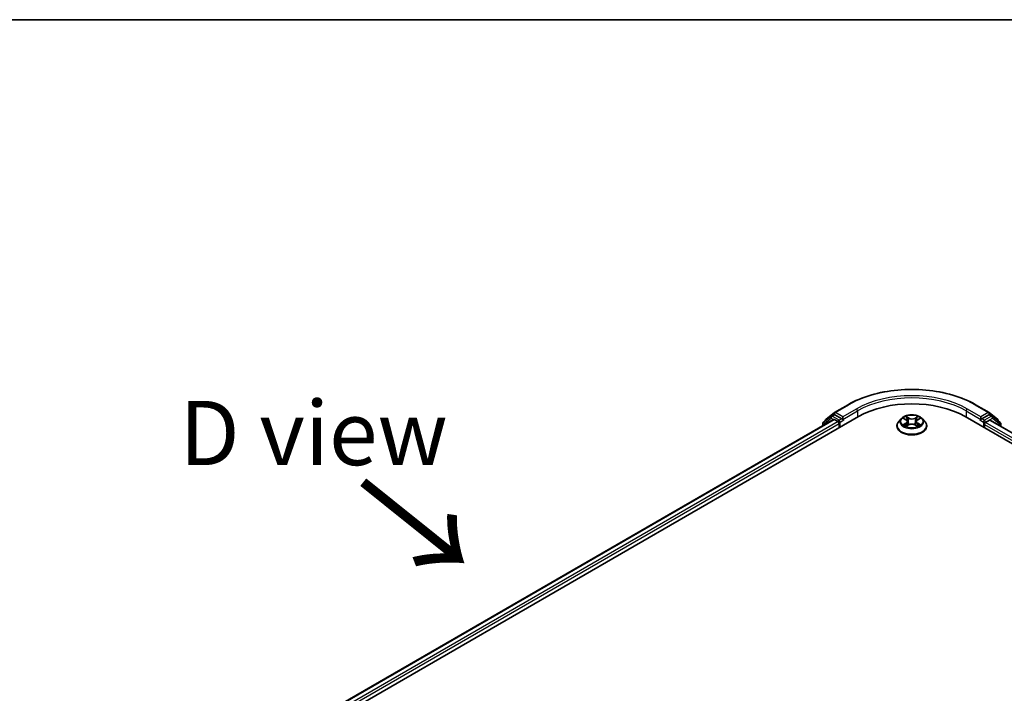
# Model space of a CAD drawing. Units: millimetres. Extents: x 36 to 7721, y 20 to 1144.
# Drawn here: x 108 to 204, y 657 to 722 of the extents above; entities that cross this region are included whole.
import ezdxf

# ---------------------------------------------------------------- set-up
doc = ezdxf.new("R2010")
doc.units = ezdxf.units.MM
doc.header["$LTSCALE"] = 2.5
for name, color, linetype, lineweight in [('Border (ISO)', 7, 'Continuous', 35), ('Symbol (ISO)', 7, 'Continuous', 18), ('Visible (ISO)', 7, 'Continuous', 35), ('Visible Narrow (ISO)', 7, 'Continuous', 25)]:
    doc.layers.add(name, color=color, linetype=linetype, lineweight=lineweight)
doc.styles.add('Note Text (TK)', font='MS PGothic.ttf')

# ---------------------------------------------------------------- blocks, each defined once
blk = doc.blocks.new('Borders tk図枠')
at = {"layer": 'Border (ISO)'}
blk.add_line((14.5, 289), (405.5, 289), dxfattribs=at)

msp = doc.modelspace()

# ---------------------------------------------------------------- linework, layer by layer
at = {"layer": 'Visible (ISO)'}
for p, q in [((187.1558, 684.2767), (188.464, 685.032)), ((200.889, 685.032), (202.1971, 684.2767)), ((115.233, 641.0032), (189.4792, 683.8693)), ((116.3787, 642.8012), (187.0498, 683.6031)), ((186.8327, 683.9082), (186.0616, 683.2849)), ((186.309, 683.5946), (187.1365, 684.2635)), ((186.852, 683.9214), (187.0994, 684.0643)), ((187.1248, 683.5957), (187.4994, 683.3794)), ((187.8529, 683.6652), (187.1744, 684.0569)), ((187.959, 683.6039), (187.959, 683.8489)), ((193.6511, 683.669), (193.4031, 683.3923)), ((193.8953, 683.6997), (194.1073, 683.5726)), ((195.2465, 683.5717), (195.4592, 683.6986)), ((195.7019, 683.669), (195.9499, 683.3923)), ((199.8737, 683.8693), (291.7976, 630.797)), ((201.394, 683.8489), (201.394, 683.6039)), ((202.1785, 684.0569), (201.5001, 683.6652)), ((202.2164, 684.2635), (203.0439, 683.5946)), ((202.501, 683.9214), (202.2535, 684.0643)), ((203.2914, 683.2849), (202.5203, 683.9082)), ((186.0058, 683.1682), (186.0058, 683.0004)), ((186.2533, 683.4399), (186.2533, 683.4779)), ((187.6054, 683.1957), (187.6054, 682.7874)), ((187.9854, 683.5379), (187.99, 683.5353)), ((193.2265, 682.9507), (193.2265, 682.9674)), ((194.1454, 682.942), (194.3669, 683.0652)), ((194.238, 683.398), (194.279, 683.0163)), ((194.9846, 683.0647), (195.2055, 682.9413)), ((195.115, 683.3966), (195.074, 683.0148)), ((196.1265, 682.9507), (196.1265, 682.9674)), ((201.3629, 683.5353), (201.3676, 683.5379)), ((201.7476, 682.7874), (201.7476, 683.114)), ((201.8536, 683.2977), (202.2448, 683.5236)), ((202.2948, 683.5285), (290.5831, 632.5552)), ((203.0996, 683.4779), (203.0996, 683.4399)), ((203.3471, 682.9209), (203.3471, 683.1682))]:
    msp.add_line(p, q, dxfattribs=at)
for centre, start, end in [((186.4033, 683.4779), 128.948276, 180), ((186.927, 683.7915), 120, 128.948276), ((187.2308, 684.1468), 120, 128.948276), ((202.1221, 684.1468), 51.051724, 60), ((202.426, 683.7915), 51.051724, 60), ((202.9496, 683.4779), 0, 51.051724), ((186.1558, 683.1682), 128.948276, 180), ((203.1971, 683.1682), 0, 51.051724)]:
    msp.add_arc(centre, 0.15, start, end, dxfattribs=at)
for centre, major_axis, start_param, end_param in [((194.6765, 680.8687), (7.35, 0), 0.7853982, 2.3561945), ((187.1248, 683.4732), (-0.075, 0.1299), 5.4977871, 6.2831853), ((187.1744, 683.9344), (-0.075, 0.1299), 5.4977871, 6.2831853), ((188.065, 683.6652), (-0.075, -0.1299), 5.4977871, 7.0685835), ((201.2879, 683.6652), (0.075, -0.1299), 5.4977871, 7.0685835), ((202.1785, 683.9344), (0.075, 0.1299), 0, 0.7853982), ((187.4994, 683.2569), (-0.075, 0.1299), 3.9269908, 5.4977871), ((201.8536, 683.1753), (-0.075, -0.1299), 3.9269908, 5.4977871), ((202.2448, 683.4419), (0.05, 0.0866), 0, 0.7853982)]:
    msp.add_ellipse(centre, major_axis=major_axis, ratio=0.5773503, start_param=start_param, end_param=end_param, dxfattribs=at)
for points, knots in [([(188.464, 685.032), (189.1185, 685.4098), (189.8737, 685.7263), (191.5136, 686.2087), (192.3981, 686.3746), (194.2119, 686.5404), (195.141, 686.5404), (196.9549, 686.3746), (197.8394, 686.2087), (199.4793, 685.7263), (200.2345, 685.4098), (200.889, 685.032)], [3.1415927, 3.1415927, 3.1415927, 3.1415927, 3.4557519, 3.4557519, 3.7699112, 3.7699112, 4.0840704, 4.0840704, 4.3982297, 4.3982297, 4.712389, 4.712389, 4.712389, 4.712389]), ([(187.8529, 683.6652), (187.8663, 683.6574), (187.8805, 683.646), (187.9075, 683.6188), (187.9204, 683.6031), (187.9389, 683.5811), (187.9457, 683.5731), (187.9593, 683.5585), (187.9661, 683.552), (187.9767, 683.5435), (187.981, 683.5405), (187.9854, 683.538)], [0.185147228, 0.185147228, 0.185147228, 0.185147228, 0.196528423, 0.196528423, 0.207909617, 0.207909617, 0.213859594, 0.213859594, 0.21980957, 0.21980957, 0.223874943, 0.223874943, 0.223874943, 0.223874943]), ([(195.7019, 683.669), (195.6405, 683.7375), (195.5626, 683.7975), (195.3788, 683.9009), (195.2717, 683.9435), (195.0418, 684.0056), (194.9191, 684.0252), (194.6704, 684.0403), (194.5445, 684.0359), (194.3008, 684.0034), (194.1831, 683.9754), (193.9668, 683.8974), (193.8682, 683.8473), (193.7344, 683.7514), (193.6895, 683.7119), (193.6511, 683.669)], [2.8350717, 2.8350717, 2.8350717, 2.8350717, 3.1560847, 3.1560847, 3.4905133, 3.4905133, 3.8235907, 3.8235907, 4.1549042, 4.1549042, 4.4866401, 4.4866401, 4.820618, 4.820618, 5.0215312, 5.0215312, 5.0215312, 5.0215312]), ([(194.238, 683.398), (194.2365, 683.4116), (194.2334, 683.425), (194.2241, 683.4513), (194.2179, 683.464), (194.2026, 683.4887), (194.1935, 683.5005), (194.1729, 683.5231), (194.1614, 683.5339), (194.136, 683.5542), (194.1221, 683.5637), (194.1073, 683.5726)], [2.41940848, 2.41940848, 2.41940848, 2.41940848, 2.56035466, 2.56035466, 2.70130083, 2.70130083, 2.84224701, 2.84224701, 2.98319319, 2.98319319, 3.12413936, 3.12413936, 3.12413936, 3.12413936]), ([(195.2465, 683.5717), (195.2316, 683.5628), (195.2177, 683.5533), (195.1921, 683.533), (195.1805, 683.5222), (195.1597, 683.4995), (195.1506, 683.4876), (195.1352, 683.4629), (195.129, 683.4501), (195.1196, 683.4238), (195.1164, 683.4103), (195.115, 683.3966)], [4.72984227, 4.72984227, 4.72984227, 4.72984227, 4.8713127, 4.8713127, 5.01278313, 5.01278313, 5.15425356, 5.15425356, 5.295724, 5.295724, 5.43719443, 5.43719443, 5.43719443, 5.43719443]), ([(201.3676, 683.538), (201.372, 683.5405), (201.3763, 683.5435), (201.3869, 683.552), (201.3937, 683.5585), (201.4073, 683.5731), (201.4141, 683.5811), (201.4325, 683.6031), (201.4455, 683.6188), (201.4725, 683.646), (201.4867, 683.6574), (201.5001, 683.6652)], [0.022988029, 0.022988029, 0.022988029, 0.022988029, 0.027053401, 0.027053401, 0.033003378, 0.033003378, 0.038953354, 0.038953354, 0.050334548, 0.050334548, 0.061715743, 0.061715743, 0.061715743, 0.061715743]), ([(193.4031, 683.3923), (193.3807, 683.3674), (193.3602, 683.3416), (193.3232, 683.2885), (193.3068, 683.2611), (193.2781, 683.2051), (193.266, 683.1763), (193.2464, 683.1179), (193.239, 683.0881), (193.229, 683.028), (193.2265, 682.9977), (193.2265, 682.9674)], [5.02153117, 5.02153117, 5.02153117, 5.02153117, 5.11704449, 5.11704449, 5.21255781, 5.21255781, 5.30807114, 5.30807114, 5.40358446, 5.40358446, 5.49909778, 5.49909778, 5.49909778, 5.49909778]), ([(193.2265, 682.9507), (193.2265, 682.8613), (193.25, 682.7721), (193.3415, 682.6013), (193.411, 682.52), (193.5903, 682.3725), (193.7017, 682.307), (193.9536, 682.2), (194.0943, 682.1587), (194.3901, 682.1043), (194.5451, 682.0911), (194.8542, 682.094), (195.0083, 682.11), (195.3004, 682.1698), (195.4385, 682.2136), (195.685, 682.3253), (195.7933, 682.3933), (195.9681, 682.5475), (196.0349, 682.6338), (196.1094, 682.7983), (196.1265, 682.8745), (196.1265, 682.9507)], [5.4990978, 5.4990978, 5.4990978, 5.4990978, 5.7988084, 5.7988084, 6.1112193, 6.1112193, 6.4357124, 6.4357124, 6.7614403, 6.7614403, 7.0861908, 7.0861908, 7.4105456, 7.4105456, 7.7353797, 7.7353797, 8.0611771, 8.0611771, 8.3850922, 8.3850922, 8.6406904, 8.6406904, 8.6406904, 8.6406904]), ([(193.9901, 683.0488), (193.9991, 683.0413), (194.0089, 683.0338), (194.0298, 683.0187), (194.041, 683.0112), (194.0648, 682.9964), (194.0774, 682.9891), (194.1039, 682.9747), (194.1178, 682.9677), (194.1408, 682.9569), (194.1494, 682.953), (194.1582, 682.9492)], [6.10568062, 6.10568062, 6.10568062, 6.10568062, 6.17583655, 6.17583655, 6.24599249, 6.24599249, 6.31614843, 6.31614843, 6.38630437, 6.38630437, 6.4269994, 6.4269994, 6.4269994, 6.4269994]), ([(194.9846, 683.0647), (194.9513, 683.0834), (194.9134, 683.0988), (194.8318, 683.1223), (194.7882, 683.1303), (194.6988, 683.1383), (194.653, 683.1384), (194.5636, 683.1304), (194.5199, 683.1225), (194.4382, 683.0992), (194.4003, 683.0838), (194.3669, 683.0652)], [3.1590459, 3.1590459, 3.1590459, 3.1590459, 3.4662239, 3.4662239, 3.7734018, 3.7734018, 4.0805798, 4.0805798, 4.3877577, 4.3877577, 4.6949357, 4.6949357, 4.6949357, 4.6949357]), ([(195.1928, 682.9483), (195.2018, 682.9522), (195.2105, 682.9561), (195.2336, 682.9669), (195.2475, 682.9739), (195.2741, 682.9882), (195.2867, 682.9956), (195.3106, 683.0104), (195.3219, 683.0179), (195.343, 683.0329), (195.3528, 683.0405), (195.3618, 683.048)], [1.4266372, 1.4266372, 1.4266372, 1.4266372, 1.46769088, 1.46769088, 1.53783482, 1.53783482, 1.60797876, 1.60797876, 1.67812269, 1.67812269, 1.74826663, 1.74826663, 1.74826663, 1.74826663]), ([(196.1265, 682.9674), (196.1265, 682.9977), (196.124, 683.028), (196.114, 683.0881), (196.1065, 683.1179), (196.087, 683.1763), (196.0748, 683.2051), (196.0462, 683.2611), (196.0297, 683.2885), (195.9927, 683.3416), (195.9722, 683.3674), (195.9499, 683.3923)], [2.35750513, 2.35750513, 2.35750513, 2.35750513, 2.45301845, 2.45301845, 2.54853177, 2.54853177, 2.6440451, 2.6440451, 2.73955842, 2.73955842, 2.83507174, 2.83507174, 2.83507174, 2.83507174])]:
    msp.add_open_spline(points, degree=3, knots=knots, dxfattribs=at)
at = {"layer": 'Visible Narrow (ISO)'}
for p, q in [((187.2308, 684.2693), (188.539, 685.0245)), ((189.2671, 684.6041), (187.959, 683.8489)), ((201.394, 683.8489), (200.0859, 684.6041)), ((200.814, 685.0245), (202.1221, 684.2693)), ((116.4227, 642.7758), (187.1248, 683.5957)), ((186.0498, 683.107), (186.8209, 683.7303)), ((186.8209, 683.7303), (187.0455, 683.6006)), ((186.927, 683.914), (187.1744, 684.0569)), ((187.6054, 683.5223), (186.927, 683.914)), ((187.096, 684.0623), (187.1248, 684.0856)), ((187.1248, 684.0856), (187.1744, 684.0569)), ((187.959, 683.8489), (187.2308, 684.2693)), ((187.8529, 683.6652), (187.6054, 683.5223)), ((187.959, 683.6039), (189.3732, 684.4204)), ((189.3732, 684.4204), (189.3732, 683.8081)), ((193.8241, 683.7336), (194.0945, 683.5715)), ((194.3806, 683.7363), (194.1005, 683.8928)), ((194.1872, 683.8057), (194.3632, 683.7073)), ((194.3632, 683.7073), (194.338, 683.3533)), ((195.2547, 683.892), (194.9739, 683.7358)), ((194.9912, 683.7068), (195.1677, 683.805)), ((194.9912, 683.7068), (195.0164, 683.3528)), ((195.2593, 683.5707), (195.5304, 683.7323)), ((199.9798, 684.4204), (201.394, 683.6039)), ((199.9798, 684.4204), (199.9798, 683.8081)), ((202.1221, 684.2693), (201.394, 683.8489)), ((201.7476, 683.5223), (201.5001, 683.6652)), ((202.426, 683.914), (201.7476, 683.5223)), ((201.8536, 683.3386), (202.5321, 683.7303)), ((202.1785, 684.0569), (202.2282, 684.0856)), ((202.1785, 684.0569), (202.426, 683.914)), ((202.2282, 684.0856), (202.2569, 684.0623)), ((202.5321, 683.7303), (203.3032, 683.107)), ((187.4994, 683.3794), (116.7912, 642.556)), ((116.8947, 642.3709), (187.6054, 683.1957)), ((186.0498, 683.0257), (186.0498, 683.107)), ((187.7115, 683.3386), (188.065, 683.5427)), ((187.7115, 682.8487), (187.7115, 683.3386)), ((194.0937, 683.229), (193.8225, 683.0673)), ((193.9411, 683.0987), (194.1116, 683.2003)), ((194.0983, 682.9077), (194.379, 683.0638)), ((194.1116, 683.2003), (194.1292, 682.9623)), ((194.9724, 683.0633), (195.2525, 682.9068)), ((195.2405, 683.1995), (195.223, 682.9619)), ((195.2405, 683.1995), (195.4106, 683.0976)), ((195.5289, 683.066), (195.2585, 683.2281)), ((201.2879, 683.5427), (201.6415, 683.3386)), ((201.6415, 683.3386), (201.6415, 682.8487)), ((201.7476, 683.114), (290.1359, 632.083)), ((201.8536, 683.2977), (201.8536, 683.3386)), ((290.2041, 632.2886), (201.8536, 683.2977)), ((202.2448, 683.5236), (290.5538, 632.5383)), ((203.3032, 683.107), (203.3032, 682.9463))]:
    msp.add_line(p, q, dxfattribs=at)
for centre, major_axis, ratio, start_param, end_param in [((194.6765, 681.481), (8.6797, 0), 0.5773503, 0.7853982, 2.3561945), ((194.6765, 681.481), (-7.65, 0), 0.5773503, 3.9269908, 5.4977871), ((194.6765, 681.3586), (7.5, 0), 0.5773503, 0.7853982, 2.3561945), ((188.539, 684.9021), (-0.075, 0.1299), 0.5773503, 5.4977871, 6.2831853), ((189.2671, 684.4817), (-0.075, 0.1299), 0.5773503, 3.9269908, 5.4977871), ((200.0859, 684.4817), (0.075, 0.1299), 0.5773503, 0.7853982, 2.3561945), ((200.814, 684.9021), (0.075, 0.1299), 0.5773503, 0, 0.7853982), ((186.4033, 683.4779), (-0.0943, 0.1167), 0.8131434, 0, 1.1247179), ((186.927, 683.7915), (-0.0943, 0.1167), 0.8131434, 0, 1.4434523), ((186.927, 683.7915), (-0.075, -0.1299), 0.5773503, 3.9269908, 5.4977871), ((186.927, 683.7915), (-0.075, 0.1299), 0.5773503, 5.4977871, 6.2831853), ((187.2308, 684.1468), (-0.0943, 0.1167), 0.8131434, 0, 1.4434523), ((187.2308, 684.1468), (-0.075, -0.1299), 0.5773503, 3.9269908, 5.4977871), ((187.2308, 684.1468), (-0.075, 0.1299), 0.5773503, 5.4977871, 6.2831853), ((194.6765, 683.3627), (-1.1546, 0), 0.5773503, 5.8056187, 9.9023446), ((194.6765, 683.3998), (-1.03, 0), 0.5773503, 5.305792, 5.687161), ((194.6765, 683.2864), (0.8061, 0), 0.5773503, 2.1749837, 2.4195297), ((193.7869, 683.4005), (0.4271, 0), 0.5773503, 5.5139298, 7.0498195), ((194.0945, 683.5511), (0.0129, 0.0214), 0.5880814, 0, 0.7949578), ((194.1699, 683.7972), (-0.0204, -0.0144), 0.1855802, 1.0442067, 2.4393888), ((194.2313, 683.6679), (-0.0241, -0.0067), 0.2226395, 3.8505226, 5.2059457), ((194.3806, 683.7159), (-0.0122, -0.0218), 0.5679555, 3.9190487, 5.4025786), ((194.6777, 683.8948), (0.452, 0), 0.5773503, 3.9431335, 5.4790232), ((194.6777, 683.9134), (-0.4271, 0), 0.5773503, 0.8015408, 2.3374306), ((194.9739, 683.7154), (0.0121, -0.0218), 0.5664159, 0.8818722, 2.3654021), ((195.5661, 683.3991), (-0.4271, 0), 0.5773503, 5.5139298, 7.0498195), ((195.1234, 683.6672), (-0.0241, 0.0067), 0.2231967, 4.2167165, 5.5721396), ((194.6765, 683.2864), (0.8061, 0), 0.5773503, 0.7198778, 0.9639877), ((195.185, 683.7964), (-0.0204, 0.0144), 0.1843663, 0.7039824, 2.0991646), ((195.2593, 683.5502), (-0.0128, 0.0215), 0.5865946, 5.4895845, 6.2831853), ((194.6765, 683.3998), (-1.03, 0), 0.5773503, 3.7349957, 4.1163647), ((202.1221, 684.1468), (0.075, 0.1299), 0.5773503, 0, 0.7853982), ((202.1221, 684.1468), (-0.075, 0.1299), 0.5773503, 3.9269908, 5.4977871), ((202.1221, 684.1468), (0.0943, 0.1167), 0.8131434, 4.839733, 6.2831853), ((202.426, 683.7915), (0.075, 0.1299), 0.5773503, 0, 0.7853982), ((202.426, 683.7915), (-0.075, 0.1299), 0.5773503, 3.9269908, 5.4977871), ((202.426, 683.7915), (0.0943, 0.1167), 0.8131434, 4.839733, 6.2831853), ((202.9496, 683.4779), (0.0943, 0.1167), 0.8131434, 5.1584674, 6.2831853), ((186.1558, 683.1682), (-0.15, 0), 0.5773503, 0, 0.7853982), ((186.1558, 683.1682), (-0.0943, 0.1167), 0.8131434, 0, 1.4434523), ((186.4033, 683.4779), (-0.15, 0), 0.5773503, 0, 0.3579965), ((187.6054, 683.3998), (-0.075, -0.1299), 0.5773503, 3.9269908, 5.204008), ((187.6054, 683.3998), (0.15, 0), 0.5773503, 4.4332722, 5.4977871), ((187.6054, 683.3998), (-0.075, 0.1299), 0.5773503, 3.9269908, 5.4977871), ((194.6765, 683.0119), (-1.4338, 0), 0.5773503, 5.8056187, 9.9023446), ((194.6765, 682.9674), (-1.45, 0), 0.5773503, 0, 3.1415927), ((194.6765, 682.9507), (1.45, 0), 0.5773503, 3.1415927, 6.2831853), ((194.6765, 683.3998), (1.03, 0), 0.5773503, 3.7349957, 4.1163647), ((193.959, 683.0904), (-0.0048, -0.0245), 0.7790958, 4.5265759, 5.9217581), ((194.0315, 683.0384), (-0.0212, -0.0132), 0.7293502, 5.1621157, 5.77734), ((194.0937, 683.2085), (0.0128, -0.0215), 0.5865946, 0.8644619, 2.3479918), ((193.7869, 683.3818), (0.452, 0), 0.5773503, 5.5139298, 6.3450887), ((194.3207, 683.3447), (-0.0241, -0.0067), 0.2226061, 3.8505159, 5.2015619), ((194.379, 683.0434), (-0.0121, 0.0218), 0.5664159, 5.5069947, 6.2831853), ((194.6753, 682.8862), (0.4271, 0), 0.5773503, 0.8015408, 2.3374306), ((194.9724, 683.0429), (0.0122, 0.0218), 0.5679555, 0, 0.7774561), ((195.0337, 683.3442), (-0.0241, 0.0067), 0.2231634, 4.2211004, 5.5721463), ((195.5661, 683.3805), (-0.452, 0), 0.5773503, 6.221282, 7.0498195), ((195.2585, 683.2077), (-0.0129, -0.0214), 0.5880814, 3.9365505, 5.4200804), ((194.6765, 683.3998), (1.03, 0), 0.5773503, 5.305792, 5.687161), ((195.3203, 683.0375), (-0.0212, 0.0132), 0.7301215, 3.6511459, 4.260002), ((195.3926, 683.0894), (0.0048, -0.0245), 0.7804107, 0.3607697, 1.7559519), ((201.7476, 683.3998), (-0.075, -0.1299), 0.5773503, 3.9269908, 5.4977871), ((201.7476, 683.3998), (0.15, 0), 0.5773503, 3.9269908, 5.4977871), ((201.7476, 683.3998), (-0.075, 0.1299), 0.5773503, 3.9269908, 5.4977871), ((202.9496, 683.4779), (0.15, 0), 0.5773503, 5.9251888, 6.2831853), ((203.1971, 683.1682), (0.0943, 0.1167), 0.8131434, 4.839733, 6.2831853), ((203.1971, 683.1682), (0.15, 0), 0.5773503, 5.4977871, 6.2831853)]:
    msp.add_ellipse(centre, major_axis=major_axis, ratio=ratio, start_param=start_param, end_param=end_param, dxfattribs=at)
msp.add_ellipse((194.6765, 683.3998), major_axis=(1.0707, 0), ratio=0.5773503, dxfattribs=at)
for points, knots in [([(193.9437, 683.6707), (193.9397, 683.6752), (193.9353, 683.6795), (193.92, 683.6931), (193.908, 683.7011), (193.8844, 683.7139), (193.8729, 683.719), (193.8489, 683.7275), (193.8364, 683.731), (193.8241, 683.7336)], [0.001887699, 0.001887699, 0.001887699, 0.001887699, 0.005934038, 0.005934038, 0.0154285, 0.0154285, 0.023744988, 0.023744988, 0.032394303, 0.032394303, 0.032394303, 0.032394303]), ([(193.8241, 683.7336), (193.8353, 683.7294), (193.8467, 683.7247), (193.8687, 683.7144), (193.8793, 683.7089), (193.8915, 683.7019), (193.8934, 683.7008), (193.8953, 683.6997)], [-0.032394303, -0.032394303, -0.032394303, -0.032394303, -0.023744988, -0.023744988, -0.0154285, -0.0154285, -0.01389829, -0.01389829, -0.01389829, -0.01389829]), ([(194.1872, 683.8057), (194.179, 683.8137), (194.1711, 683.8219), (194.151, 683.8429), (194.1393, 683.8553), (194.1185, 683.8762), (194.1094, 683.8849), (194.1005, 683.8928)], [-0.032055974, -0.032055974, -0.032055974, -0.032055974, -0.02365019, -0.02365019, -0.010200936, -0.010200936, 0.000338329, 0.000338329, 0.000338329, 0.000338329]), ([(194.1005, 683.8928), (194.106, 683.8841), (194.1116, 683.8741), (194.125, 683.8492), (194.1329, 683.8338), (194.1481, 683.8073), (194.1546, 683.7968), (194.1619, 683.7867)], [-0.000338329, -0.000338329, -0.000338329, -0.000338329, 0.010200936, 0.010200936, 0.02365019, 0.02365019, 0.032055974, 0.032055974, 0.032055974, 0.032055974]), ([(194.1619, 683.7867), (194.1745, 683.7692), (194.1857, 683.7504), (194.2049, 683.7109), (194.2128, 683.6902), (194.2186, 683.6694)], [-0.028982846, -0.028982846, -0.028982846, -0.028982846, -0.014585063, -0.014585063, 0, 0, 0, 0]), ([(194.2486, 683.6764), (194.2423, 683.6992), (194.2337, 683.722), (194.2129, 683.7656), (194.2008, 683.7865), (194.1872, 683.8057)], [0, 0, 0, 0, 0.014585063, 0.014585063, 0.028982846, 0.028982846, 0.028982846, 0.028982846]), ([(194.2186, 683.6694), (194.2335, 683.6156), (194.2484, 683.5617), (194.2782, 683.454), (194.2931, 683.4002), (194.308, 683.3463)], [-0.068779854, -0.068779854, -0.068779854, -0.068779854, -0.034389927, -0.034389927, 0, 0, 0, 0]), ([(194.338, 683.3533), (194.3231, 683.4071), (194.3082, 683.461), (194.2784, 683.5687), (194.2635, 683.6225), (194.2486, 683.6764)], [0, 0, 0, 0, 0.034389927, 0.034389927, 0.068779854, 0.068779854, 0.068779854, 0.068779854]), ([(195.1061, 683.6758), (195.0912, 683.6219), (195.0762, 683.5681), (195.0463, 683.4604), (195.0314, 683.4066), (195.0164, 683.3528)], [0, 0, 0, 0, 0.034389927, 0.034389927, 0.068779854, 0.068779854, 0.068779854, 0.068779854]), ([(195.0464, 683.3458), (195.0613, 683.3996), (195.0763, 683.4534), (195.1062, 683.5611), (195.1212, 683.6149), (195.1362, 683.6687)], [-0.068779854, -0.068779854, -0.068779854, -0.068779854, -0.034389927, -0.034389927, 0, 0, 0, 0]), ([(195.1677, 683.805), (195.154, 683.7856), (195.1417, 683.7647), (195.1209, 683.7211), (195.1124, 683.6984), (195.1061, 683.6758)], [0, 0, 0, 0, 0.014491423, 0.014491423, 0.028982846, 0.028982846, 0.028982846, 0.028982846]), ([(195.1362, 683.6687), (195.1419, 683.6893), (195.1497, 683.7099), (195.1689, 683.7494), (195.1803, 683.7684), (195.193, 683.7859)], [-0.028982846, -0.028982846, -0.028982846, -0.028982846, -0.014491423, -0.014491423, 0, 0, 0, 0]), ([(195.2547, 683.892), (195.2473, 683.8855), (195.2399, 683.8785), (195.2252, 683.864), (195.2179, 683.8566), (195.2021, 683.8402), (195.1936, 683.8312), (195.1792, 683.8163), (195.1735, 683.8106), (195.1677, 683.805)], [-0.032394303, -0.032394303, -0.032394303, -0.032394303, -0.023744988, -0.023744988, -0.0154285, -0.0154285, -0.005934038, -0.005934038, 0, 0, 0, 0]), ([(195.193, 683.7859), (195.1982, 683.7931), (195.2029, 683.8004), (195.2144, 683.8193), (195.2206, 683.8306), (195.2314, 683.8508), (195.2362, 683.8598), (195.2455, 683.8768), (195.2501, 683.8848), (195.2547, 683.892)], [0, 0, 0, 0, 0.005934038, 0.005934038, 0.0154285, 0.0154285, 0.023744988, 0.023744988, 0.032394303, 0.032394303, 0.032394303, 0.032394303]), ([(195.5304, 683.7323), (195.5154, 683.7292), (195.5001, 683.7248), (195.4665, 683.7115), (195.4484, 683.702), (195.4245, 683.6836), (195.4172, 683.677), (195.4108, 683.6697)], [-0.000338329, -0.000338329, -0.000338329, -0.000338329, 0.010200936, 0.010200936, 0.02365019, 0.02365019, 0.0301272, 0.0301272, 0.0301272, 0.0301272]), ([(195.4592, 683.6986), (195.4689, 683.7044), (195.479, 683.7097), (195.5028, 683.7213), (195.5167, 683.7272), (195.5304, 683.7323)], [-0.018127697, -0.018127697, -0.018127697, -0.018127697, -0.010200936, -0.010200936, 0.000338329, 0.000338329, 0.000338329, 0.000338329]), ([(193.9411, 683.0987), (193.9328, 683.0971), (193.9234, 683.0953), (193.8979, 683.09), (193.8811, 683.086), (193.8502, 683.077), (193.8363, 683.0724), (193.8225, 683.0673)], [-0.032055974, -0.032055974, -0.032055974, -0.032055974, -0.02365019, -0.02365019, -0.010200936, -0.010200936, 0.000338329, 0.000338329, 0.000338329, 0.000338329]), ([(193.8225, 683.0673), (193.8376, 683.0705), (193.8528, 683.0725), (193.8865, 683.0747), (193.9046, 683.0742), (193.9307, 683.0717), (193.94, 683.0703), (193.9478, 683.0688)], [-0.000338329, -0.000338329, -0.000338329, -0.000338329, 0.010200936, 0.010200936, 0.02365019, 0.02365019, 0.032055974, 0.032055974, 0.032055974, 0.032055974]), ([(194.0136, 683.0467), (194.0049, 683.0608), (193.9941, 683.0725), (193.9696, 683.0899), (193.9559, 683.0958), (193.9411, 683.0987)], [0, 0, 0, 0, 0.014585063, 0.014585063, 0.028982846, 0.028982846, 0.028982846, 0.028982846]), ([(193.9478, 683.0688), (193.961, 683.0663), (193.9733, 683.0611), (193.9863, 683.0519), (193.9882, 683.0504), (193.9901, 683.0488)], [-0.028982846, -0.028982846, -0.028982846, -0.028982846, -0.014585063, -0.014585063, -0.011990574, -0.011990574, -0.011990574, -0.011990574]), ([(194.1538, 682.9467), (194.1509, 682.9469), (194.1482, 682.9468), (194.1386, 682.9457), (194.1324, 682.9433), (194.1215, 682.9362), (194.1168, 682.9319), (194.1074, 682.9212), (194.1028, 682.9148), (194.0983, 682.9077)], [0.002459552, 0.002459552, 0.002459552, 0.002459552, 0.005934038, 0.005934038, 0.0154285, 0.0154285, 0.023744988, 0.023744988, 0.032394303, 0.032394303, 0.032394303, 0.032394303]), ([(194.0983, 682.9077), (194.1056, 682.9142), (194.1131, 682.9203), (194.1278, 682.9312), (194.135, 682.9361), (194.1434, 682.9409), (194.1444, 682.9415), (194.1454, 682.942)], [-0.032394303, -0.032394303, -0.032394303, -0.032394303, -0.023744988, -0.023744988, -0.0154285, -0.0154285, -0.014313673, -0.014313673, -0.014313673, -0.014313673]), ([(194.308, 683.3463), (194.3293, 683.2694), (194.3538, 683.1938), (194.387, 683.1069), (194.3922, 683.0938), (194.3975, 683.0808)], [-0.098241255, -0.098241255, -0.098241255, -0.098241255, -0.049120627, -0.049120627, -0.040347207, -0.040347207, -0.040347207, -0.040347207]), ([(194.4213, 683.0911), (194.4165, 683.1035), (194.4119, 683.1161), (194.381, 683.202), (194.358, 683.277), (194.338, 683.3533)], [0.040687269, 0.040687269, 0.040687269, 0.040687269, 0.049120627, 0.049120627, 0.098241255, 0.098241255, 0.098241255, 0.098241255]), ([(195.0164, 683.3528), (194.9963, 683.2766), (194.9732, 683.2016), (194.9422, 683.1154), (194.9374, 683.1025), (194.9325, 683.0898)], [0, 0, 0, 0, 0.049120627, 0.049120627, 0.057756889, 0.057756889, 0.057756889, 0.057756889]), ([(194.9563, 683.0793), (194.9617, 683.0927), (194.967, 683.1061), (195.0004, 683.1934), (195.025, 683.2689), (195.0464, 683.3458)], [-0.05812246, -0.05812246, -0.05812246, -0.05812246, -0.049120627, -0.049120627, 0, 0, 0, 0]), ([(195.2525, 682.9068), (195.2469, 682.9155), (195.2414, 682.9231), (195.228, 682.937), (195.2201, 682.9424), (195.2065, 682.9458), (195.2021, 682.9462), (195.1972, 682.9459)], [-0.000338329, -0.000338329, -0.000338329, -0.000338329, 0.010200936, 0.010200936, 0.02365019, 0.02365019, 0.02963524, 0.02963524, 0.02963524, 0.02963524]), ([(195.2055, 682.9413), (195.2122, 682.9375), (195.2188, 682.9333), (195.2345, 682.9221), (195.2435, 682.9147), (195.2525, 682.9068)], [-0.017770354, -0.017770354, -0.017770354, -0.017770354, -0.010200936, -0.010200936, 0.000338329, 0.000338329, 0.000338329, 0.000338329]), ([(195.4106, 683.0976), (195.3957, 683.0947), (195.382, 683.0888), (195.3575, 683.0713), (195.3469, 683.0597), (195.3382, 683.0457)], [0, 0, 0, 0, 0.014491423, 0.014491423, 0.028982846, 0.028982846, 0.028982846, 0.028982846]), ([(195.3618, 683.048), (195.3636, 683.0494), (195.3654, 683.0508), (195.3782, 683.06), (195.3905, 683.0652), (195.4039, 683.0677)], [-0.01688951, -0.01688951, -0.01688951, -0.01688951, -0.014491423, -0.014491423, 0, 0, 0, 0]), ([(195.4039, 683.0677), (195.4093, 683.0688), (195.4155, 683.0698), (195.433, 683.0719), (195.4449, 683.0728), (195.4685, 683.0731), (195.4801, 683.0727), (195.5041, 683.0705), (195.5166, 683.0686), (195.5289, 683.066)], [0, 0, 0, 0, 0.005934038, 0.005934038, 0.0154285, 0.0154285, 0.023744988, 0.023744988, 0.032394303, 0.032394303, 0.032394303, 0.032394303]), ([(195.5289, 683.066), (195.5177, 683.0702), (195.5063, 683.0741), (195.4843, 683.0808), (195.4737, 683.0837), (195.4516, 683.0893), (195.4402, 683.0917), (195.4228, 683.0952), (195.4165, 683.0964), (195.4106, 683.0976)], [-0.032394303, -0.032394303, -0.032394303, -0.032394303, -0.023744988, -0.023744988, -0.0154285, -0.0154285, -0.005934038, -0.005934038, 0, 0, 0, 0])]:
    msp.add_open_spline(points, degree=3, knots=knots, dxfattribs=at)
for points in [[(194.0316, 683.0177), (194.0256, 683.0273), (194.0196, 683.037), (194.0136, 683.0467)], [(195.3382, 683.0457), (195.3323, 683.0361), (195.3264, 683.0266), (195.3205, 683.0171)]]:
    msp.add_open_spline(points, degree=3, dxfattribs=at)

# ---------------------------------------------------------------- block references
at = {"xscale": 2.5, "yscale": 2.5, "zscale": 2.5}
msp.add_blockref('Borders tk図枠', (0, 0), dxfattribs=at)

# ---------------------------------------------------------------- texts
at = {"layer": 'Symbol (ISO)', "color": 7, "insert": (123.3662, 682.2741), "char_height": 6.25, "attachment_point": 4, "line_spacing_factor": 1.5, "style": 'Note Text (TK)'}
msp.add_mtext('\\fＭＳ Ｐゴシック|b0|i0;D view', dxfattribs=at)
at = {"layer": 'Symbol (ISO)', "color": 7, "insert": (140.7259, 677.6868), "char_height": 10, "attachment_point": 4, "rotation": 321.3, "line_spacing_factor": 1.5, "style": 'Note Text (TK)'}
msp.add_mtext('\\fMS PGothic|b0|i0;{\\H10.0000;→}', dxfattribs=at)

doc.saveas('drawing.dxf')
